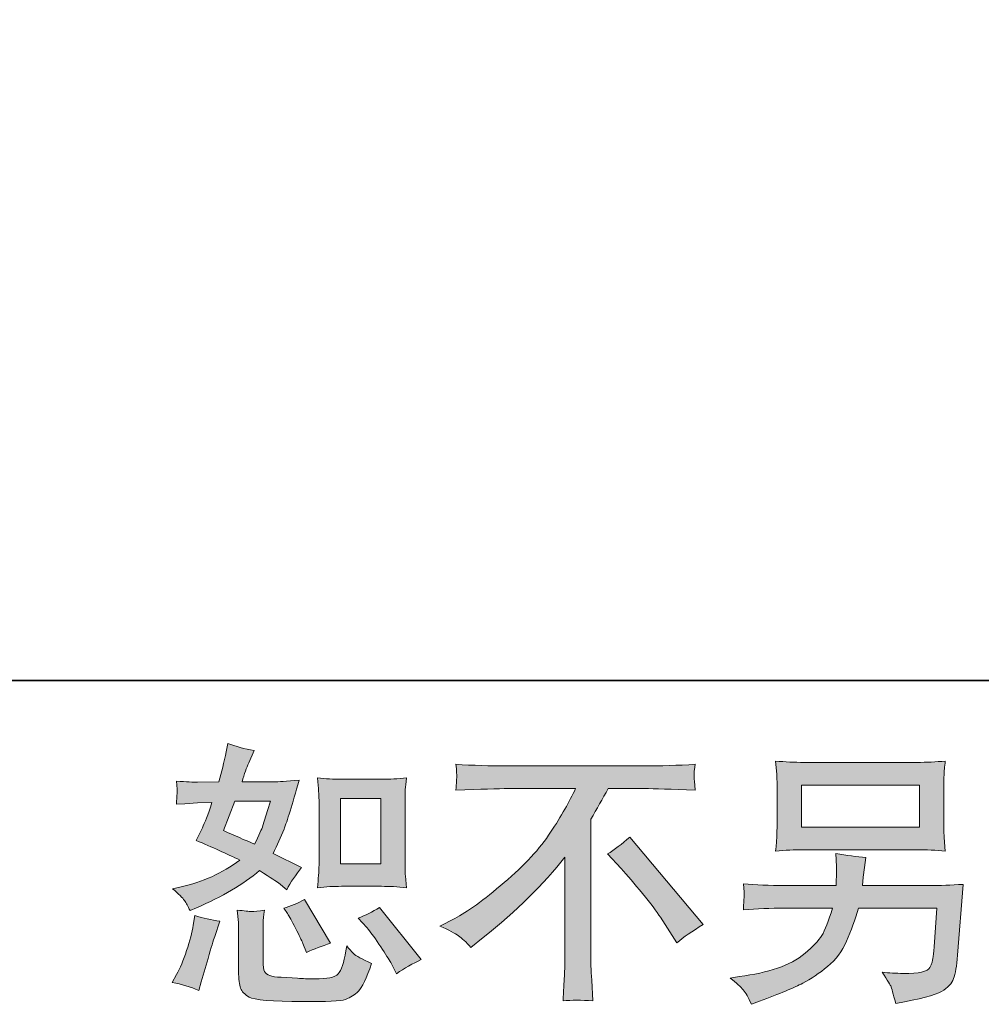
# Model space of a CAD drawing. Units: inches. Extents: x -158 to 803, y -169 to 521.
# Drawn here: x 477 to 561, y -169 to -83 of the extents above; entities that cross this region are included whole.
import ezdxf

# ---------------------------------------------------------------- set-up
doc = ezdxf.new("R2010")
doc.units = ezdxf.units.IN
doc.header["$MEASUREMENT"] = 0
doc.layers.add('图层 1', color=7, linetype='Continuous')

msp = doc.modelspace()

# ---------------------------------------------------------------- hatches: boundary and pattern name
at = {"layer": '图层 1'}
h = msp.add_hatch(color=7, dxfattribs=at)
h.dxf.hatch_style = 2
h.paths.add_polyline_path([(505.235, -150.732), (508.742, -150.732), (508.742, -156.41), (505.235, -156.41)])
edge = h.paths.add_edge_path()
edge.add_spline(control_points=[(507.522, -161.992), (507.921, -162.454), (508.326, -163.012), (508.75, -163.666), (509.175, -164.32), (509.47, -164.783), (509.627, -165.054), (509.627, -165.054), (510.106, -166.015), (510.106, -166.015), (510.808, -165.532), (511.535, -165.126), (512.283, -164.791), (512.283, -164.791), (508.648, -160.245), (508.648, -160.245), (508.007, -160.612), (507.387, -160.923), (506.782, -161.178), (506.782, -161.178), (507.522, -161.992), (507.522, -161.992)], knot_values=[0, 0, 0, 0, 1, 1, 1, 2, 2, 2, 3, 3, 3, 4, 4, 4, 5, 5, 5, 6, 6, 6, 7, 7, 7, 7], degree=3, periodic=0)
edge = h.paths.add_edge_path()
edge.add_spline(control_points=[(500.608, -160.772), (500.752, -160.995), (500.985, -161.422), (501.304, -162.048), (501.621, -162.678), (501.838, -163.124), (501.948, -163.379), (501.948, -163.379), (502.259, -164.169), (502.259, -164.169), (502.911, -163.866), (503.615, -163.595), (504.366, -163.355), (504.366, -163.355), (502.092, -159.528), (502.092, -159.528), (501.488, -159.883), (500.878, -160.134), (500.273, -160.293), (500.273, -160.293), (500.608, -160.772), (500.608, -160.772)], knot_values=[0, 0, 0, 0, 1, 1, 1, 2, 2, 2, 3, 3, 3, 4, 4, 4, 5, 5, 5, 6, 6, 6, 7, 7, 7, 7], degree=3, periodic=0)
edge = h.paths.add_edge_path()
edge.add_spline(control_points=[(495.991, -150.955), (495.991, -150.955), (499.127, -150.955), (499.127, -150.955), (499.127, -150.955), (498.862, -151.769), (498.862, -151.769), (498.862, -151.769), (498.457, -153.084), (498.457, -153.084), (498.344, -153.387), (498.098, -153.934), (497.714, -154.711), (496.868, -154.344), (495.967, -153.946), (495.012, -153.515), (495.012, -153.515), (495.991, -150.955), (495.991, -150.955)], knot_values=[0, 0, 0, 0, 1, 1, 1, 2, 2, 2, 3, 3, 3, 4, 4, 4, 5, 5, 5, 6, 6, 6, 6], degree=3, periodic=0)
edge = h.paths.add_edge_path()
edge.add_spline(control_points=[(505.303, -158.387), (505.303, -158.387), (508.808, -158.387), (508.808, -158.387), (509.478, -158.387), (510.207, -158.427), (511.001, -158.507), (511.001, -158.507), (510.901, -157.486), (510.901, -157.486), (510.885, -157.343), (510.877, -157.024), (510.877, -156.513), (510.877, -156.513), (510.877, -150.836), (510.877, -150.836), (510.877, -150.461), (510.877, -150.158), (510.885, -149.927), (510.893, -149.695), (510.935, -149.36), (511.001, -148.922), (510.241, -149.002), (509.518, -149.041), (508.832, -149.041), (508.832, -149.041), (505.303, -149.041), (505.303, -149.041), (504.627, -149.041), (503.932, -149.002), (503.23, -148.922), (503.312, -149.839), (503.354, -150.477), (503.354, -150.836), (503.354, -150.836), (503.354, -156.513), (503.354, -156.513), (503.354, -156.8), (503.336, -157.103), (503.312, -157.43), (503.288, -157.749), (503.262, -158.108), (503.23, -158.507), (503.95, -158.427), (504.643, -158.387), (505.303, -158.387)], knot_values=[0, 0, 0, 0, 0.352778, 0.352778, 0.352778, 0.705556, 0.705556, 0.705556, 1.058333, 1.058333, 1.058333, 1.411111, 1.411111, 1.411111, 1.763889, 1.763889, 1.763889, 2.116667, 2.116667, 2.116667, 2.469444, 2.469444, 2.469444, 2.822222, 2.822222, 2.822222, 3.175, 3.175, 3.175, 3.527778, 3.527778, 3.527778, 3.880556, 3.880556, 3.880556, 4.233333, 4.233333, 4.233333, 4.586111, 4.586111, 4.586111, 4.938889, 4.938889, 4.938889, 5.291667, 5.291667, 5.291667, 5.291667], degree=3, periodic=0)
edge.add_line((505.303, -158.387), (505.303, -158.387))
edge = h.paths.add_edge_path()
edge.add_spline(control_points=[(492.855, -167.494), (492.855, -167.494), (493.073, -166.728), (493.073, -166.728), (493.073, -166.728), (493.673, -164.695), (493.673, -164.695), (493.942, -163.722), (494.133, -163.084), (494.243, -162.781), (494.243, -162.781), (494.701, -161.441), (494.701, -161.441), (493.95, -161.33), (493.222, -161.162), (492.52, -160.939), (492.52, -160.939), (492.379, -161.776), (492.379, -161.776), (492.267, -162.414), (492.068, -163.156), (491.791, -164.001), (491.508, -164.847), (491.223, -165.54), (490.922, -166.083), (490.922, -166.083), (490.537, -166.776), (490.537, -166.776), (491.348, -166.92), (492.126, -167.159), (492.855, -167.494)], knot_values=[0, 0, 0, 0, 0.352778, 0.352778, 0.352778, 0.705556, 0.705556, 0.705556, 1.058333, 1.058333, 1.058333, 1.411111, 1.411111, 1.411111, 1.763889, 1.763889, 1.763889, 2.116667, 2.116667, 2.116667, 2.469444, 2.469444, 2.469444, 2.822222, 2.822222, 2.822222, 3.175, 3.175, 3.175, 3.527778, 3.527778, 3.527778, 3.527778], degree=3, periodic=0)
edge.add_line((492.855, -167.494), (492.855, -167.494))
edge = h.paths.add_edge_path()
edge.add_spline(control_points=[(497.473, -160.588), (497.245, -160.58), (496.821, -160.54), (496.217, -160.461), (496.217, -160.461), (496.31, -161.537), (496.31, -161.537), (496.326, -161.697), (496.334, -162.032), (496.334, -162.542), (496.334, -162.542), (496.334, -165.819), (496.334, -165.819), (496.334, -166.505), (496.392, -166.992), (496.494, -167.279), (496.603, -167.566), (496.86, -167.829), (497.265, -168.068), (497.674, -168.307), (499.229, -168.435), (501.94, -168.451), (503.997, -168.483), (505.243, -168.419), (505.672, -168.26), (506.105, -168.1), (506.475, -167.861), (506.794, -167.542), (507.117, -167.223), (507.496, -166.417), (507.947, -165.126), (507.101, -164.743), (506.575, -164.448), (506.366, -164.248), (506.159, -164.049), (505.957, -163.834), (505.77, -163.595), (505.77, -163.595), (505.696, -164.025), (505.696, -164.025), (505.521, -165.062), (505.295, -165.732), (505.026, -166.035), (504.753, -166.338), (504.071, -166.481), (502.969, -166.465), (502.409, -166.465), (501.916, -166.449), (501.488, -166.417), (501.488, -166.417), (500.05, -166.322), (500.05, -166.322), (499.606, -166.322), (499.271, -166.274), (499.053, -166.186), (498.836, -166.098), (498.687, -165.979), (498.601, -165.819), (498.511, -165.66), (498.469, -165.357), (498.469, -164.91), (498.469, -164.91), (498.469, -162.542), (498.469, -162.542), (498.469, -162.175), (498.469, -161.856), (498.477, -161.593), (498.485, -161.33), (498.527, -160.955), (498.593, -160.461), (498.083, -160.556), (497.706, -160.596), (497.473, -160.588)], knot_values=[0, 0, 0, 0, 0.352778, 0.352778, 0.352778, 0.705556, 0.705556, 0.705556, 1.058333, 1.058333, 1.058333, 1.411111, 1.411111, 1.411111, 1.763889, 1.763889, 1.763889, 2.116667, 2.116667, 2.116667, 2.469444, 2.469444, 2.469444, 2.822222, 2.822222, 2.822222, 3.175, 3.175, 3.175, 3.527778, 3.527778, 3.527778, 3.880556, 3.880556, 3.880556, 4.233333, 4.233333, 4.233333, 4.586111, 4.586111, 4.586111, 4.938889, 4.938889, 4.938889, 5.291667, 5.291667, 5.291667, 5.644444, 5.644444, 5.644444, 5.997222, 5.997222, 5.997222, 6.35, 6.35, 6.35, 6.702778, 6.702778, 6.702778, 7.055556, 7.055556, 7.055556, 7.408333, 7.408333, 7.408333, 7.761111, 7.761111, 7.761111, 8.113889, 8.113889, 8.113889, 8.466667, 8.466667, 8.466667, 8.466667], degree=3, periodic=0)
edge.add_line((497.473, -160.588), (497.473, -160.588))
edge = h.paths.add_edge_path()
edge.add_spline(control_points=[(491.597, -159.623), (491.749, -159.847), (491.916, -160.142), (492.092, -160.508), (492.092, -160.508), (492.644, -160.269), (492.644, -160.269), (494.905, -159.296), (496.751, -158.212), (498.168, -157.016), (499.139, -157.638), (499.689, -157.997), (499.817, -158.092), (499.817, -158.092), (500.535, -158.694), (500.535, -158.694), (500.887, -158.021), (501.32, -157.375), (501.83, -156.753), (501.83, -156.753), (499.338, -155.509), (499.338, -155.509), (499.707, -154.807), (500.024, -154.105), (500.299, -153.411), (500.569, -152.718), (501.009, -151.29), (501.613, -149.121), (500.499, -149.217), (499.773, -149.265), (499.438, -149.265), (499.438, -149.265), (496.637, -149.265), (496.637, -149.265), (496.829, -148.579), (497.02, -148.029), (497.211, -147.614), (497.211, -147.614), (497.69, -146.514), (497.69, -146.514), (496.845, -146.386), (496.077, -146.187), (495.395, -145.916), (495.395, -145.916), (495.248, -146.633), (495.248, -146.633), (495.056, -147.558), (494.845, -148.435), (494.604, -149.265), (494.604, -149.265), (492.738, -149.289), (492.738, -149.289), (492.403, -149.305), (491.791, -149.273), (490.896, -149.193), (490.896, -149.193), (490.969, -149.911), (490.969, -149.911), (490.969, -150.022), (490.961, -150.206), (490.946, -150.461), (490.946, -150.461), (490.896, -151.226), (490.896, -151.226), (490.896, -151.226), (491.639, -151.179), (491.639, -151.179), (491.639, -151.179), (492.738, -151.107), (492.738, -151.107), (492.738, -151.107), (494.008, -151.083), (494.008, -151.083), (493.657, -152.135), (493.374, -152.869), (493.17, -153.284), (493.17, -153.284), (492.618, -154.384), (492.618, -154.384), (494.024, -154.974), (495.298, -155.548), (496.444, -156.107), (494.869, -157.255), (493.162, -158.028), (491.324, -158.427), (491.324, -158.427), (490.561, -158.595), (490.561, -158.595), (491.105, -159.057), (491.448, -159.4), (491.597, -159.623)], knot_values=[0, 0, 0, 0, 0.352778, 0.352778, 0.352778, 0.705556, 0.705556, 0.705556, 1.058333, 1.058333, 1.058333, 1.411111, 1.411111, 1.411111, 1.763889, 1.763889, 1.763889, 2.116667, 2.116667, 2.116667, 2.469444, 2.469444, 2.469444, 2.822222, 2.822222, 2.822222, 3.175, 3.175, 3.175, 3.527778, 3.527778, 3.527778, 3.880556, 3.880556, 3.880556, 4.233333, 4.233333, 4.233333, 4.586111, 4.586111, 4.586111, 4.938889, 4.938889, 4.938889, 5.291667, 5.291667, 5.291667, 5.644444, 5.644444, 5.644444, 5.997222, 5.997222, 5.997222, 6.35, 6.35, 6.35, 6.702778, 6.702778, 6.702778, 7.055556, 7.055556, 7.055556, 7.408333, 7.408333, 7.408333, 7.761111, 7.761111, 7.761111, 8.113889, 8.113889, 8.113889, 8.466667, 8.466667, 8.466667, 8.819444, 8.819444, 8.819444, 9.172222, 9.172222, 9.172222, 9.525, 9.525, 9.525, 9.877778, 9.877778, 9.877778, 10.230556, 10.230556, 10.230556, 10.583333, 10.583333, 10.583333, 10.583333], degree=3, periodic=0)
edge.add_line((491.597, -159.623), (491.597, -159.623))
h = msp.add_hatch(color=7, dxfattribs=at)
h.dxf.hatch_style = 2
edge = h.paths.add_edge_path()
edge.add_spline(control_points=[(528.534, -155.564), (529.154, -155.198), (529.808, -154.703), (530.494, -154.081), (530.494, -154.081), (536.909, -161.713), (536.909, -161.713), (535.933, -162.303), (535.169, -162.837), (534.609, -163.315), (534.609, -163.315), (533.177, -161.095), (533.177, -161.095), (532.842, -160.584), (532.316, -159.887), (531.604, -159.017), (530.895, -158.148), (530.275, -157.422), (529.731, -156.832), (529.731, -156.832), (528.534, -155.564), (528.534, -155.564)], knot_values=[0, 0, 0, 0, 1, 1, 1, 2, 2, 2, 3, 3, 3, 4, 4, 4, 5, 5, 5, 6, 6, 6, 7, 7, 7, 7], degree=3, periodic=0)
edge = h.paths.add_edge_path()
edge.add_spline(control_points=[(513.917, -161.864), (513.917, -161.864), (515.207, -161.194), (515.207, -161.194), (516.294, -160.636), (517.731, -159.591), (519.515, -158.068), (521.304, -156.545), (522.659, -155.078), (523.582, -153.667), (524.509, -152.255), (525.231, -150.987), (525.749, -149.855), (525.749, -149.855), (519.9, -149.855), (519.9, -149.855), (519.005, -149.855), (517.474, -149.903), (515.307, -149.998), (515.339, -149.663), (515.351, -149.416), (515.359, -149.249), (515.367, -149.089), (515.375, -148.946), (515.383, -148.818), (515.391, -148.691), (515.367, -148.336), (515.307, -147.734), (516.788, -147.829), (518.277, -147.877), (519.777, -147.877), (519.777, -147.877), (531.662, -147.877), (531.662, -147.877), (533.177, -147.877), (534.693, -147.829), (536.206, -147.734), (536.158, -148.077), (536.124, -148.324), (536.116, -148.467), (536.108, -148.603), (536.108, -148.738), (536.116, -148.85), (536.124, -148.97), (536.158, -149.356), (536.206, -149.998), (534.116, -149.903), (532.633, -149.855), (531.756, -149.855), (531.756, -149.855), (528.6, -149.855), (528.6, -149.855), (528.118, -150.748), (527.615, -151.641), (527.089, -152.534), (527.089, -152.534), (527.089, -164.4), (527.089, -164.4), (527.077, -164.942), (527.097, -165.668), (527.163, -166.577), (527.163, -166.577), (527.26, -168.395), (527.26, -168.395), (526.276, -168.315), (525.406, -168.315), (524.661, -168.395), (524.709, -167.518), (524.745, -166.792), (524.778, -166.226), (524.81, -165.66), (524.828, -165.07), (524.828, -164.448), (524.828, -164.448), (524.828, -155.836), (524.828, -155.836), (522.978, -158.2), (520.602, -160.54), (517.699, -162.869), (517.699, -162.869), (516.621, -163.73), (516.621, -163.73), (516.192, -163.252), (515.825, -162.909), (515.526, -162.701), (515.233, -162.494), (514.697, -162.215), (513.917, -161.864)], knot_values=[0, 0, 0, 0, 0.352778, 0.352778, 0.352778, 0.705556, 0.705556, 0.705556, 1.058333, 1.058333, 1.058333, 1.411111, 1.411111, 1.411111, 1.763889, 1.763889, 1.763889, 2.116667, 2.116667, 2.116667, 2.469444, 2.469444, 2.469444, 2.822222, 2.822222, 2.822222, 3.175, 3.175, 3.175, 3.527778, 3.527778, 3.527778, 3.880556, 3.880556, 3.880556, 4.233333, 4.233333, 4.233333, 4.586111, 4.586111, 4.586111, 4.938889, 4.938889, 4.938889, 5.291667, 5.291667, 5.291667, 5.644444, 5.644444, 5.644444, 5.997222, 5.997222, 5.997222, 6.35, 6.35, 6.35, 6.702778, 6.702778, 6.702778, 7.055556, 7.055556, 7.055556, 7.408333, 7.408333, 7.408333, 7.761111, 7.761111, 7.761111, 8.113889, 8.113889, 8.113889, 8.466667, 8.466667, 8.466667, 8.819444, 8.819444, 8.819444, 9.172222, 9.172222, 9.172222, 9.525, 9.525, 9.525, 9.877778, 9.877778, 9.877778, 10.230556, 10.230556, 10.230556, 10.230556], degree=3, periodic=0)
edge.add_line((513.917, -161.864), (513.917, -161.864))
h = msp.add_hatch(color=7, dxfattribs=at)
h.dxf.hatch_style = 2
h.paths.add_polyline_path([(545.486, -149.544), (555.785, -149.544), (555.785, -153.208), (545.486, -153.208)])
edge = h.paths.add_edge_path()
edge.add_spline(control_points=[(540.4, -167.43), (540.599, -167.677), (540.841, -168.1), (541.11, -168.69), (541.11, -168.69), (541.804, -168.427), (541.804, -168.427), (543.604, -167.757), (544.866, -167.231), (545.593, -166.848), (546.315, -166.465), (547.041, -165.979), (547.762, -165.389), (548.48, -164.803), (549.03, -164.057), (549.421, -163.164), (549.812, -162.271), (550.163, -161.314), (550.466, -160.293), (550.466, -160.293), (557.3, -160.293), (557.3, -160.293), (557.3, -160.293), (557.06, -163.666), (557.06, -163.666), (557.013, -164.161), (556.981, -164.496), (556.965, -164.679), (556.949, -164.862), (556.853, -165.134), (556.686, -165.484), (556.518, -165.835), (555.745, -166.003), (554.357, -165.991), (553.735, -165.991), (553.129, -165.955), (552.539, -165.891), (553.001, -166.625), (553.257, -167.039), (553.305, -167.143), (553.352, -167.247), (553.488, -167.741), (553.711, -168.618), (555.832, -168.236), (557.164, -167.885), (557.714, -167.566), (558.265, -167.247), (558.615, -166.872), (558.767, -166.449), (558.918, -166.027), (559.038, -165.349), (559.118, -164.408), (559.118, -164.408), (559.596, -158.22), (559.596, -158.22), (558.544, -158.284), (557.571, -158.316), (556.678, -158.316), (556.678, -158.316), (550.801, -158.316), (550.801, -158.316), (550.801, -158.316), (550.864, -157.598), (550.864, -157.598), (550.864, -157.598), (550.984, -156.737), (550.984, -156.737), (550.984, -156.737), (551.104, -155.875), (551.104, -155.875), (550.314, -155.812), (549.437, -155.692), (548.48, -155.517), (548.48, -155.517), (548.528, -156.665), (548.528, -156.665), (548.528, -156.665), (548.552, -157.095), (548.552, -157.095), (548.552, -157.191), (548.544, -157.351), (548.528, -157.582), (548.512, -157.813), (548.504, -158.06), (548.504, -158.316), (548.504, -158.316), (544.028, -158.316), (544.028, -158.316), (542.691, -158.316), (541.487, -158.268), (540.416, -158.172), (540.416, -158.172), (540.466, -158.89), (540.466, -158.89), (540.482, -159.177), (540.482, -159.336), (540.474, -159.376), (540.466, -159.416), (540.456, -159.528), (540.448, -159.687), (540.44, -159.855), (540.432, -160.11), (540.416, -160.437), (541.578, -160.341), (542.784, -160.293), (544.028, -160.293), (544.028, -160.293), (548.189, -160.293), (548.189, -160.293), (547.854, -161.426), (547.543, -162.223), (547.26, -162.685), (546.969, -163.148), (546.483, -163.658), (545.805, -164.225), (545.127, -164.791), (544.323, -165.229), (543.384, -165.54), (542.442, -165.851), (541.335, -166.098), (540.057, -166.274), (540.057, -166.274), (539.244, -166.394), (539.244, -166.394), (539.82, -166.844), (540.199, -167.187), (540.4, -167.43)], knot_values=[0, 0, 0, 0, 0.352778, 0.352778, 0.352778, 0.705556, 0.705556, 0.705556, 1.058333, 1.058333, 1.058333, 1.411111, 1.411111, 1.411111, 1.763889, 1.763889, 1.763889, 2.116667, 2.116667, 2.116667, 2.469444, 2.469444, 2.469444, 2.822222, 2.822222, 2.822222, 3.175, 3.175, 3.175, 3.527778, 3.527778, 3.527778, 3.880556, 3.880556, 3.880556, 4.233333, 4.233333, 4.233333, 4.586111, 4.586111, 4.586111, 4.938889, 4.938889, 4.938889, 5.291667, 5.291667, 5.291667, 5.644444, 5.644444, 5.644444, 5.997222, 5.997222, 5.997222, 6.35, 6.35, 6.35, 6.702778, 6.702778, 6.702778, 7.055556, 7.055556, 7.055556, 7.408333, 7.408333, 7.408333, 7.761111, 7.761111, 7.761111, 8.113889, 8.113889, 8.113889, 8.466667, 8.466667, 8.466667, 8.819444, 8.819444, 8.819444, 9.172222, 9.172222, 9.172222, 9.525, 9.525, 9.525, 9.877778, 9.877778, 9.877778, 10.230556, 10.230556, 10.230556, 10.583333, 10.583333, 10.583333, 10.936111, 10.936111, 10.936111, 11.288889, 11.288889, 11.288889, 11.641667, 11.641667, 11.641667, 11.994444, 11.994444, 11.994444, 12.347222, 12.347222, 12.347222, 12.7, 12.7, 12.7, 13.052778, 13.052778, 13.052778, 13.405556, 13.405556, 13.405556, 13.758333, 13.758333, 13.758333, 14.111111, 14.111111, 14.111111, 14.463889, 14.463889, 14.463889, 14.816667, 14.816667, 14.816667, 14.816667], degree=3, periodic=0)
edge.add_line((540.4, -167.43), (540.4, -167.43))
edge = h.paths.add_edge_path()
edge.add_spline(control_points=[(545.697, -155.19), (545.697, -155.19), (555.553, -155.19), (555.553, -155.19), (556.399, -155.19), (557.228, -155.23), (558.041, -155.309), (558.041, -155.309), (557.946, -154.129), (557.946, -154.129), (557.93, -153.97), (557.922, -153.563), (557.922, -152.901), (557.922, -152.901), (557.922, -149.895), (557.922, -149.895), (557.922, -149.337), (557.922, -148.914), (557.93, -148.639), (557.938, -148.356), (557.977, -147.961), (558.041, -147.451), (557.228, -147.526), (556.399, -147.566), (555.553, -147.566), (555.553, -147.566), (545.721, -147.566), (545.721, -147.566), (544.874, -147.566), (544.046, -147.526), (543.229, -147.451), (543.229, -147.451), (543.327, -148.595), (543.327, -148.595), (543.343, -148.778), (543.351, -149.209), (543.351, -149.895), (543.351, -149.895), (543.351, -152.877), (543.351, -152.877), (543.351, -153.411), (543.343, -153.818), (543.327, -154.105), (543.311, -154.392), (543.277, -154.799), (543.229, -155.309), (544.046, -155.23), (544.866, -155.19), (545.697, -155.19)], knot_values=[0, 0, 0, 0, 0.352778, 0.352778, 0.352778, 0.705556, 0.705556, 0.705556, 1.058333, 1.058333, 1.058333, 1.411111, 1.411111, 1.411111, 1.763889, 1.763889, 1.763889, 2.116667, 2.116667, 2.116667, 2.469444, 2.469444, 2.469444, 2.822222, 2.822222, 2.822222, 3.175, 3.175, 3.175, 3.527778, 3.527778, 3.527778, 3.880556, 3.880556, 3.880556, 4.233333, 4.233333, 4.233333, 4.586111, 4.586111, 4.586111, 4.938889, 4.938889, 4.938889, 5.291667, 5.291667, 5.291667, 5.644444, 5.644444, 5.644444, 5.644444], degree=3, periodic=0)
edge.add_line((545.697, -155.19), (545.697, -155.19))

# ---------------------------------------------------------------- linework, layer by layer
at = {"layer": '图层 1', "color": 7, "lineweight": 35}
msp.add_lwpolyline([(802.94, -140.405), (-155.682, -140.405), (-155.682, 480.525), (802.94, 480.525), (802.94, -140.405)], dxfattribs=at)
at = {"layer": '图层 1', "color": 7, "lineweight": 0}
for points in [[(545.486, -149.544), (555.785, -149.544), (555.785, -153.208), (545.486, -153.208), (545.486, -149.544)], [(505.235, -150.732), (508.742, -150.732), (508.742, -156.41), (505.235, -156.41), (505.235, -150.732)]]:
    msp.add_lwpolyline(points, dxfattribs=at)
for points, knots in [([(491.597, -159.623), (491.749, -159.847), (491.916, -160.142), (492.092, -160.508), (492.092, -160.508), (492.644, -160.269), (492.644, -160.269), (494.905, -159.296), (496.751, -158.212), (498.168, -157.016), (499.139, -157.638), (499.689, -157.997), (499.817, -158.092), (499.817, -158.092), (500.535, -158.694), (500.535, -158.694), (500.887, -158.021), (501.32, -157.375), (501.83, -156.753), (501.83, -156.753), (499.338, -155.509), (499.338, -155.509), (499.707, -154.807), (500.024, -154.105), (500.299, -153.411), (500.569, -152.718), (501.009, -151.29), (501.613, -149.121), (500.499, -149.217), (499.773, -149.265), (499.438, -149.265), (499.438, -149.265), (496.637, -149.265), (496.637, -149.265), (496.829, -148.579), (497.02, -148.029), (497.211, -147.614), (497.211, -147.614), (497.69, -146.514), (497.69, -146.514), (496.845, -146.386), (496.077, -146.187), (495.395, -145.916), (495.395, -145.916), (495.248, -146.633), (495.248, -146.633), (495.056, -147.558), (494.845, -148.435), (494.604, -149.265), (494.604, -149.265), (492.738, -149.289), (492.738, -149.289), (492.403, -149.305), (491.791, -149.273), (490.896, -149.193), (490.896, -149.193), (490.969, -149.911), (490.969, -149.911), (490.969, -150.022), (490.961, -150.206), (490.946, -150.461), (490.946, -150.461), (490.896, -151.226), (490.896, -151.226), (490.896, -151.226), (491.639, -151.179), (491.639, -151.179), (491.639, -151.179), (492.738, -151.107), (492.738, -151.107), (492.738, -151.107), (494.008, -151.083), (494.008, -151.083), (493.657, -152.135), (493.374, -152.869), (493.17, -153.284), (493.17, -153.284), (492.618, -154.384), (492.618, -154.384), (494.024, -154.974), (495.298, -155.548), (496.444, -156.107), (494.869, -157.255), (493.162, -158.028), (491.324, -158.427), (491.324, -158.427), (490.561, -158.595), (490.561, -158.595), (491.105, -159.057), (491.448, -159.4), (491.597, -159.623)], [0, 0, 0, 0, 1, 1, 1, 2, 2, 2, 3, 3, 3, 4, 4, 4, 5, 5, 5, 6, 6, 6, 7, 7, 7, 8, 8, 8, 9, 9, 9, 10, 10, 10, 11, 11, 11, 12, 12, 12, 13, 13, 13, 14, 14, 14, 15, 15, 15, 16, 16, 16, 17, 17, 17, 18, 18, 18, 19, 19, 19, 20, 20, 20, 21, 21, 21, 22, 22, 22, 23, 23, 23, 24, 24, 24, 25, 25, 25, 26, 26, 26, 27, 27, 27, 28, 28, 28, 29, 29, 29, 30, 30, 30, 30]), ([(513.917, -161.864), (513.917, -161.864), (515.207, -161.194), (515.207, -161.194), (516.294, -160.636), (517.731, -159.591), (519.515, -158.068), (521.304, -156.545), (522.659, -155.078), (523.582, -153.667), (524.509, -152.255), (525.231, -150.987), (525.749, -149.855), (525.749, -149.855), (519.9, -149.855), (519.9, -149.855), (519.005, -149.855), (517.474, -149.903), (515.307, -149.998), (515.339, -149.663), (515.351, -149.416), (515.359, -149.249), (515.367, -149.089), (515.375, -148.946), (515.383, -148.818), (515.391, -148.691), (515.367, -148.336), (515.307, -147.734), (516.788, -147.829), (518.277, -147.877), (519.777, -147.877), (519.777, -147.877), (531.662, -147.877), (531.662, -147.877), (533.177, -147.877), (534.693, -147.829), (536.206, -147.734), (536.158, -148.077), (536.124, -148.324), (536.116, -148.467), (536.108, -148.603), (536.108, -148.738), (536.116, -148.85), (536.124, -148.97), (536.158, -149.356), (536.206, -149.998), (534.116, -149.903), (532.633, -149.855), (531.756, -149.855), (531.756, -149.855), (528.6, -149.855), (528.6, -149.855), (528.118, -150.748), (527.615, -151.641), (527.089, -152.534), (527.089, -152.534), (527.089, -164.4), (527.089, -164.4), (527.077, -164.942), (527.097, -165.668), (527.163, -166.577), (527.163, -166.577), (527.26, -168.395), (527.26, -168.395), (526.276, -168.315), (525.406, -168.315), (524.661, -168.395), (524.709, -167.518), (524.745, -166.792), (524.778, -166.226), (524.81, -165.66), (524.828, -165.07), (524.828, -164.448), (524.828, -164.448), (524.828, -155.836), (524.828, -155.836), (522.978, -158.2), (520.602, -160.54), (517.699, -162.869), (517.699, -162.869), (516.621, -163.73), (516.621, -163.73), (516.192, -163.252), (515.825, -162.909), (515.526, -162.701), (515.233, -162.494), (514.697, -162.215), (513.917, -161.864)], [0, 0, 0, 0, 1, 1, 1, 2, 2, 2, 3, 3, 3, 4, 4, 4, 5, 5, 5, 6, 6, 6, 7, 7, 7, 8, 8, 8, 9, 9, 9, 10, 10, 10, 11, 11, 11, 12, 12, 12, 13, 13, 13, 14, 14, 14, 15, 15, 15, 16, 16, 16, 17, 17, 17, 18, 18, 18, 19, 19, 19, 20, 20, 20, 21, 21, 21, 22, 22, 22, 23, 23, 23, 24, 24, 24, 25, 25, 25, 26, 26, 26, 27, 27, 27, 28, 28, 28, 29, 29, 29, 29]), ([(545.697, -155.19), (545.697, -155.19), (555.553, -155.19), (555.553, -155.19), (556.399, -155.19), (557.228, -155.23), (558.041, -155.309), (558.041, -155.309), (557.946, -154.129), (557.946, -154.129), (557.93, -153.97), (557.922, -153.563), (557.922, -152.901), (557.922, -152.901), (557.922, -149.895), (557.922, -149.895), (557.922, -149.337), (557.922, -148.914), (557.93, -148.639), (557.938, -148.356), (557.977, -147.961), (558.041, -147.451), (557.228, -147.526), (556.399, -147.566), (555.553, -147.566), (555.553, -147.566), (545.721, -147.566), (545.721, -147.566), (544.874, -147.566), (544.046, -147.526), (543.229, -147.451), (543.229, -147.451), (543.327, -148.595), (543.327, -148.595), (543.343, -148.778), (543.351, -149.209), (543.351, -149.895), (543.351, -149.895), (543.351, -152.877), (543.351, -152.877), (543.351, -153.411), (543.343, -153.818), (543.327, -154.105), (543.311, -154.392), (543.277, -154.799), (543.229, -155.309), (544.046, -155.23), (544.866, -155.19), (545.697, -155.19)], [0, 0, 0, 0, 1, 1, 1, 2, 2, 2, 3, 3, 3, 4, 4, 4, 5, 5, 5, 6, 6, 6, 7, 7, 7, 8, 8, 8, 9, 9, 9, 10, 10, 10, 11, 11, 11, 12, 12, 12, 13, 13, 13, 14, 14, 14, 15, 15, 15, 16, 16, 16, 16]), ([(505.303, -158.387), (505.303, -158.387), (508.808, -158.387), (508.808, -158.387), (509.478, -158.387), (510.207, -158.427), (511.001, -158.507), (511.001, -158.507), (510.901, -157.486), (510.901, -157.486), (510.885, -157.343), (510.877, -157.024), (510.877, -156.513), (510.877, -156.513), (510.877, -150.836), (510.877, -150.836), (510.877, -150.461), (510.877, -150.158), (510.885, -149.927), (510.893, -149.695), (510.935, -149.36), (511.001, -148.922), (510.241, -149.002), (509.518, -149.041), (508.832, -149.041), (508.832, -149.041), (505.303, -149.041), (505.303, -149.041), (504.627, -149.041), (503.932, -149.002), (503.23, -148.922), (503.312, -149.839), (503.354, -150.477), (503.354, -150.836), (503.354, -150.836), (503.354, -156.513), (503.354, -156.513), (503.354, -156.8), (503.336, -157.103), (503.312, -157.43), (503.288, -157.749), (503.262, -158.108), (503.23, -158.507), (503.95, -158.427), (504.643, -158.387), (505.303, -158.387)], [0, 0, 0, 0, 1, 1, 1, 2, 2, 2, 3, 3, 3, 4, 4, 4, 5, 5, 5, 6, 6, 6, 7, 7, 7, 8, 8, 8, 9, 9, 9, 10, 10, 10, 11, 11, 11, 12, 12, 12, 13, 13, 13, 14, 14, 14, 15, 15, 15, 15]), ([(495.991, -150.955), (495.991, -150.955), (499.127, -150.955), (499.127, -150.955), (499.127, -150.955), (498.862, -151.769), (498.862, -151.769), (498.862, -151.769), (498.457, -153.084), (498.457, -153.084), (498.344, -153.387), (498.098, -153.934), (497.714, -154.711), (496.868, -154.344), (495.967, -153.946), (495.012, -153.515), (495.012, -153.515), (495.991, -150.955), (495.991, -150.955)], [0, 0, 0, 0, 1, 1, 1, 2, 2, 2, 3, 3, 3, 4, 4, 4, 5, 5, 5, 6, 6, 6, 6]), ([(528.534, -155.564), (529.154, -155.198), (529.808, -154.703), (530.494, -154.081), (530.494, -154.081), (536.909, -161.713), (536.909, -161.713), (535.933, -162.303), (535.169, -162.837), (534.609, -163.315), (534.609, -163.315), (533.177, -161.095), (533.177, -161.095), (532.842, -160.584), (532.316, -159.887), (531.604, -159.017), (530.895, -158.148), (530.275, -157.422), (529.731, -156.832), (529.731, -156.832), (528.534, -155.564), (528.534, -155.564)], [0, 0, 0, 0, 1, 1, 1, 2, 2, 2, 3, 3, 3, 4, 4, 4, 5, 5, 5, 6, 6, 6, 7, 7, 7, 7]), ([(540.4, -167.43), (540.599, -167.677), (540.841, -168.1), (541.11, -168.69), (541.11, -168.69), (541.804, -168.427), (541.804, -168.427), (543.604, -167.757), (544.866, -167.231), (545.593, -166.848), (546.315, -166.465), (547.041, -165.979), (547.762, -165.389), (548.48, -164.803), (549.03, -164.057), (549.421, -163.164), (549.812, -162.271), (550.163, -161.314), (550.466, -160.293), (550.466, -160.293), (557.3, -160.293), (557.3, -160.293), (557.3, -160.293), (557.06, -163.666), (557.06, -163.666), (557.013, -164.161), (556.981, -164.496), (556.965, -164.679), (556.949, -164.862), (556.853, -165.134), (556.686, -165.484), (556.518, -165.835), (555.745, -166.003), (554.357, -165.991), (553.735, -165.991), (553.129, -165.955), (552.539, -165.891), (553.001, -166.625), (553.257, -167.039), (553.305, -167.143), (553.352, -167.247), (553.488, -167.741), (553.711, -168.618), (555.832, -168.236), (557.164, -167.885), (557.714, -167.566), (558.265, -167.247), (558.615, -166.872), (558.767, -166.449), (558.918, -166.027), (559.038, -165.349), (559.118, -164.408), (559.118, -164.408), (559.596, -158.22), (559.596, -158.22), (558.544, -158.284), (557.571, -158.316), (556.678, -158.316), (556.678, -158.316), (550.801, -158.316), (550.801, -158.316), (550.801, -158.316), (550.864, -157.598), (550.864, -157.598), (550.864, -157.598), (550.984, -156.737), (550.984, -156.737), (550.984, -156.737), (551.104, -155.875), (551.104, -155.875), (550.314, -155.812), (549.437, -155.692), (548.48, -155.517), (548.48, -155.517), (548.528, -156.665), (548.528, -156.665), (548.528, -156.665), (548.552, -157.095), (548.552, -157.095), (548.552, -157.191), (548.544, -157.351), (548.528, -157.582), (548.512, -157.813), (548.504, -158.06), (548.504, -158.316), (548.504, -158.316), (544.028, -158.316), (544.028, -158.316), (542.691, -158.316), (541.487, -158.268), (540.416, -158.172), (540.416, -158.172), (540.466, -158.89), (540.466, -158.89), (540.482, -159.177), (540.482, -159.336), (540.474, -159.376), (540.466, -159.416), (540.456, -159.528), (540.448, -159.687), (540.44, -159.855), (540.432, -160.11), (540.416, -160.437), (541.578, -160.341), (542.784, -160.293), (544.028, -160.293), (544.028, -160.293), (548.189, -160.293), (548.189, -160.293), (547.854, -161.426), (547.543, -162.223), (547.26, -162.685), (546.969, -163.148), (546.483, -163.658), (545.805, -164.225), (545.127, -164.791), (544.323, -165.229), (543.384, -165.54), (542.442, -165.851), (541.335, -166.098), (540.057, -166.274), (540.057, -166.274), (539.244, -166.394), (539.244, -166.394), (539.82, -166.844), (540.199, -167.187), (540.4, -167.43)], [0, 0, 0, 0, 1, 1, 1, 2, 2, 2, 3, 3, 3, 4, 4, 4, 5, 5, 5, 6, 6, 6, 7, 7, 7, 8, 8, 8, 9, 9, 9, 10, 10, 10, 11, 11, 11, 12, 12, 12, 13, 13, 13, 14, 14, 14, 15, 15, 15, 16, 16, 16, 17, 17, 17, 18, 18, 18, 19, 19, 19, 20, 20, 20, 21, 21, 21, 22, 22, 22, 23, 23, 23, 24, 24, 24, 25, 25, 25, 26, 26, 26, 27, 27, 27, 28, 28, 28, 29, 29, 29, 30, 30, 30, 31, 31, 31, 32, 32, 32, 33, 33, 33, 34, 34, 34, 35, 35, 35, 36, 36, 36, 37, 37, 37, 38, 38, 38, 39, 39, 39, 40, 40, 40, 41, 41, 41, 42, 42, 42, 42]), ([(500.608, -160.772), (500.752, -160.995), (500.985, -161.422), (501.304, -162.048), (501.621, -162.678), (501.838, -163.124), (501.948, -163.379), (501.948, -163.379), (502.259, -164.169), (502.259, -164.169), (502.911, -163.866), (503.615, -163.595), (504.366, -163.355), (504.366, -163.355), (502.092, -159.528), (502.092, -159.528), (501.488, -159.883), (500.878, -160.134), (500.273, -160.293), (500.273, -160.293), (500.608, -160.772), (500.608, -160.772)], [0, 0, 0, 0, 1, 1, 1, 2, 2, 2, 3, 3, 3, 4, 4, 4, 5, 5, 5, 6, 6, 6, 7, 7, 7, 7]), ([(497.473, -160.588), (497.245, -160.58), (496.821, -160.54), (496.217, -160.461), (496.217, -160.461), (496.31, -161.537), (496.31, -161.537), (496.326, -161.697), (496.334, -162.032), (496.334, -162.542), (496.334, -162.542), (496.334, -165.819), (496.334, -165.819), (496.334, -166.505), (496.392, -166.992), (496.494, -167.279), (496.603, -167.566), (496.86, -167.829), (497.265, -168.068), (497.674, -168.307), (499.229, -168.435), (501.94, -168.451), (503.997, -168.483), (505.243, -168.419), (505.672, -168.26), (506.105, -168.1), (506.475, -167.861), (506.794, -167.542), (507.117, -167.223), (507.496, -166.417), (507.947, -165.126), (507.101, -164.743), (506.575, -164.448), (506.366, -164.248), (506.159, -164.049), (505.957, -163.834), (505.77, -163.595), (505.77, -163.595), (505.696, -164.025), (505.696, -164.025), (505.521, -165.062), (505.295, -165.732), (505.026, -166.035), (504.753, -166.338), (504.071, -166.481), (502.969, -166.465), (502.409, -166.465), (501.916, -166.449), (501.488, -166.417), (501.488, -166.417), (500.05, -166.322), (500.05, -166.322), (499.606, -166.322), (499.271, -166.274), (499.053, -166.186), (498.836, -166.098), (498.687, -165.979), (498.601, -165.819), (498.511, -165.66), (498.469, -165.357), (498.469, -164.91), (498.469, -164.91), (498.469, -162.542), (498.469, -162.542), (498.469, -162.175), (498.469, -161.856), (498.477, -161.593), (498.485, -161.33), (498.527, -160.955), (498.593, -160.461), (498.083, -160.556), (497.706, -160.596), (497.473, -160.588)], [0, 0, 0, 0, 1, 1, 1, 2, 2, 2, 3, 3, 3, 4, 4, 4, 5, 5, 5, 6, 6, 6, 7, 7, 7, 8, 8, 8, 9, 9, 9, 10, 10, 10, 11, 11, 11, 12, 12, 12, 13, 13, 13, 14, 14, 14, 15, 15, 15, 16, 16, 16, 17, 17, 17, 18, 18, 18, 19, 19, 19, 20, 20, 20, 21, 21, 21, 22, 22, 22, 23, 23, 23, 24, 24, 24, 24]), ([(507.522, -161.992), (507.921, -162.454), (508.326, -163.012), (508.75, -163.666), (509.175, -164.32), (509.47, -164.783), (509.627, -165.054), (509.627, -165.054), (510.106, -166.015), (510.106, -166.015), (510.808, -165.532), (511.535, -165.126), (512.283, -164.791), (512.283, -164.791), (508.648, -160.245), (508.648, -160.245), (508.007, -160.612), (507.387, -160.923), (506.782, -161.178), (506.782, -161.178), (507.522, -161.992), (507.522, -161.992)], [0, 0, 0, 0, 1, 1, 1, 2, 2, 2, 3, 3, 3, 4, 4, 4, 5, 5, 5, 6, 6, 6, 7, 7, 7, 7]), ([(492.855, -167.494), (492.855, -167.494), (493.073, -166.728), (493.073, -166.728), (493.073, -166.728), (493.673, -164.695), (493.673, -164.695), (493.942, -163.722), (494.133, -163.084), (494.243, -162.781), (494.243, -162.781), (494.701, -161.441), (494.701, -161.441), (493.95, -161.33), (493.222, -161.162), (492.52, -160.939), (492.52, -160.939), (492.379, -161.776), (492.379, -161.776), (492.267, -162.414), (492.068, -163.156), (491.791, -164.001), (491.508, -164.847), (491.223, -165.54), (490.922, -166.083), (490.922, -166.083), (490.537, -166.776), (490.537, -166.776), (491.348, -166.92), (492.126, -167.159), (492.855, -167.494)], [0, 0, 0, 0, 1, 1, 1, 2, 2, 2, 3, 3, 3, 4, 4, 4, 5, 5, 5, 6, 6, 6, 7, 7, 7, 8, 8, 8, 9, 9, 9, 10, 10, 10, 10])]:
    msp.add_open_spline(points, degree=3, knots=knots, dxfattribs=at)

doc.saveas('drawing.dxf')
